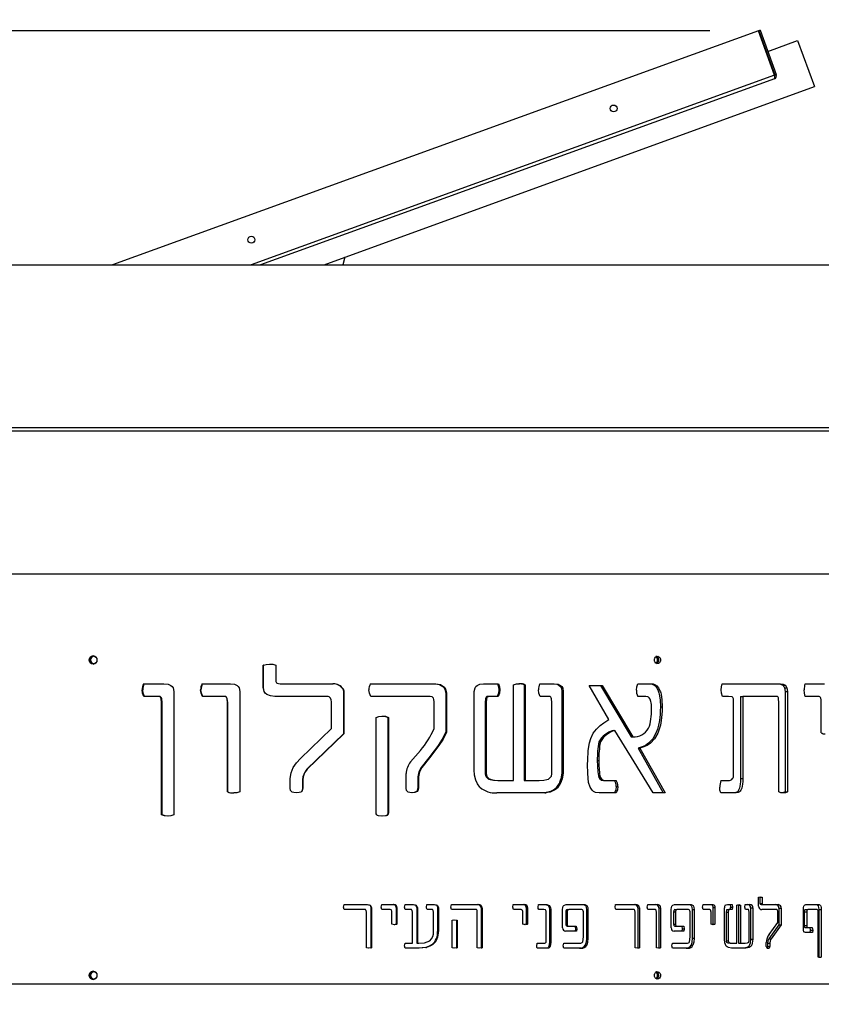
# Model space of a CAD drawing. Units: millimetres. Extents: x -1 to 297, y 0 to 200.
# Drawn here: x 161 to 177, y 109 to 129 of the extents above; entities that cross this region are included whole.
import ezdxf

# ---------------------------------------------------------------- set-up
doc = ezdxf.new("R2010")
doc.units = ezdxf.units.MM
doc.layers.add('ADAMA', color=7, linetype='Continuous')
doc.styles.add('SLDTEXTSTYLE1', font='TXT', dxfattribs={"width": 0.7})
doc.dimstyles.new('SLDDIMSTYLE2', dxfattribs={"dimtxt": 2.645833, "dimasz": 2, "dimexe": 0, "dimexo": 0.0625, "dimgap": 0.661458, "dimtad": 1, "dimdec": 1, "dimlfac": 30, "dimrnd": 1e-09, "dimzin": 12, "dimdsep": 46, "dimtxsty": 'SLDTEXTSTYLE1', "dimsah": 1, "dimcen": 0.09, "dimadec": 0, "dimazin": 3, "dimtfac": 1, "dimtdec": 1, "dimtofl": 0, "dimtmove": 0, "dimatfit": 3, "dimfxl": 0, "dimfrac": 2, "dimtolj": 1, "dimtzin": 12, "dimarcsym": 0})

# ---------------------------------------------------------------- blocks, each defined once
blk = doc.blocks.new('_D_4')
at = {"layer": 'ADAMA', "color": 7}
for p, q in [((146.952, 125.225), (146.952, 132.195)), ((185.618, 125.225), (185.618, 132.195)), ((185.618, 131.195), (146.952, 131.195))]:
    blk.add_line(p, q, dxfattribs=at)
for points in [[(146.952, 131.195), (148.952, 130.695), (148.952, 131.695)], [(185.618, 131.195), (183.618, 131.695), (183.618, 130.695)]]:
    blk.add_solid(points, dxfattribs=at)
at = {"layer": 'ADAMA', "color": 7, "insert": (163.722, 134.606), "char_height": 2.6458, "attachment_point": 1, "style": 'SLDTEXTSTYLE1'}
blk.add_mtext('1160', dxfattribs=at)
blk = doc.blocks.new('_D_5')
at = {"layer": 'ADAMA', "color": 7}
for p, q in [((175.103, 129.021), (138.769, 129.021)), ((139.769, 46.891), (139.769, 129.021)), ((158.994, 46.891), (138.769, 46.891))]:
    blk.add_line(p, q, dxfattribs=at)
for points in [[(139.769, 129.021), (139.269, 127.021), (140.269, 127.021)], [(139.769, 46.891), (140.269, 48.891), (139.269, 48.891)]]:
    blk.add_solid(points, dxfattribs=at)
at = {"layer": 'ADAMA', "color": 7, "insert": (136.358, 77.583), "char_height": 2.6458, "attachment_point": 1, "rotation": 90, "style": 'SLDTEXTSTYLE1'}
blk.add_mtext('2460', dxfattribs=at)

msp = doc.modelspace()

# ---------------------------------------------------------------- linework, layer by layer
at = {"color": 7, "linetype": 'Continuous', "lineweight": 25}
for p, q in [((176.1034, 129.0208), (162.869, 124.2247)), ((176.4327, 128.112), (176.1034, 129.0208)), ((176.1392, 129.0338), (176.1078, 129.0224)), ((176.1078, 129.0224), (176.4372, 128.1136)), ((176.1392, 129.0338), (176.4685, 128.1249)), ((176.2965, 128.5995), (176.9059, 128.8213)), ((176.9059, 128.8213), (177.2479, 127.8816)), ((176.2608, 128.5865), (176.2652, 128.5881)), ((176.4327, 128.112), (165.7062, 124.2247)), ((176.4286, 128.0395), (165.9019, 124.2247)), ((176.4372, 128.1136), (176.4685, 128.1249)), ((167.2007, 124.2247), (177.2479, 127.8816)), ((167.6264, 124.3796), (167.5871, 124.2247)), ((157.4674, 124.2247), (185.6182, 124.2247)), ((157.4674, 120.8913), (185.6182, 120.8913)), ((157.4674, 120.8247), (185.6182, 120.8247)), ((150.9515, 117.8913), (181.6182, 117.8913)), ((165.9557, 115.562), (165.9557, 116.0161)), ((165.9572, 116.0161), (165.9557, 116.0161)), ((165.9572, 115.562), (165.9572, 116.0161)), ((166.2131, 116.0166), (166.2131, 115.7013)), ((163.4869, 115.5116), (163.4736, 115.5116)), ((163.5001, 115.6354), (163.9211, 115.6354)), ((164.1253, 115.4777), (164.1253, 112.9513)), ((164.6796, 115.5116), (164.672, 115.5116)), ((164.7, 115.6354), (165.2819, 115.6354)), ((165.478, 115.4789), (165.478, 113.4202)), ((165.9727, 115.4794), (165.9557, 115.562)), ((165.9572, 115.562), (165.9557, 115.562)), ((165.9742, 115.4794), (165.9572, 115.562)), ((165.9742, 115.4794), (165.9727, 115.4794)), ((166.2415, 115.648), (166.2662, 115.6394)), ((166.2662, 115.6394), (166.3027, 115.6354)), ((166.3027, 115.6354), (167.3888, 115.6354)), ((166.3027, 115.6354), (166.3027, 115.6354)), ((167.5844, 115.5306), (167.5906, 115.5306)), ((167.5844, 115.5306), (167.5976, 115.4917)), ((167.5906, 115.5306), (167.6038, 115.4917)), ((167.5976, 115.4917), (167.6038, 115.4917)), ((167.5976, 115.4917), (167.6025, 115.4519)), ((167.6038, 115.4917), (167.6087, 115.4519)), ((168.1494, 115.6354), (169.4949, 115.6354)), ((170.2773, 113.8725), (170.2773, 115.4772)), ((170.4704, 115.6354), (170.7783, 115.6354)), ((170.7821, 115.5116), (170.8034, 115.5116)), ((171.0813, 113.6541), (171.0813, 115.6159)), ((171.299, 115.6159), (171.299, 113.6541)), ((171.299, 115.6159), (171.3227, 115.6159)), ((171.3227, 115.6159), (171.3227, 113.6541)), ((171.6211, 115.6354), (171.9183, 115.6354)), ((172.0764, 115.4772), (172.0764, 113.8725)), ((172.0764, 115.4772), (172.1038, 115.4772)), ((172.1038, 115.4772), (172.1038, 113.8725)), ((172.6351, 115.5987), (172.8967, 115.5987)), ((173.0336, 114.9062), (172.6351, 115.5987)), ((172.8656, 115.5987), (173.4946, 114.5484)), ((172.8967, 115.5987), (173.5287, 114.5484)), ((173.6341, 115.6354), (173.9136, 115.6354)), ((173.9092, 115.6317), (173.9404, 115.6223)), ((173.9092, 115.6317), (173.9452, 115.6317)), ((173.9136, 115.6354), (173.9452, 115.6317)), ((173.9404, 115.6223), (173.9766, 115.6223)), ((173.9452, 115.6317), (173.9766, 115.6223)), ((175.3606, 115.6354), (176.5547, 115.6354)), ((176.6043, 115.6049), (176.6531, 115.6049)), ((176.6374, 115.5507), (176.6483, 115.4789)), ((176.6374, 115.5507), (176.6863, 115.5507)), ((176.6483, 115.4789), (176.6483, 113.4202)), ((176.6483, 115.4789), (176.6973, 115.4789)), ((176.6863, 115.5507), (176.6973, 115.4789)), ((176.6973, 115.4789), (176.6973, 113.4202)), ((177.0566, 115.6354), (177.4563, 115.6354)), ((163.818, 115.3786), (163.5086, 115.3786)), ((163.8296, 115.3786), (163.818, 115.3786)), ((165.1719, 115.3786), (164.708, 115.3786)), ((165.1771, 115.3786), (165.1719, 115.3786)), ((166.0284, 115.4157), (166.0272, 115.4157)), ((167.2685, 115.3786), (166.1913, 115.3786)), ((167.3486, 115.3049), (167.3363, 115.3428)), ((167.3522, 115.2651), (167.3486, 115.3049)), ((167.3522, 114.7181), (167.3522, 115.2651)), ((167.6025, 115.4519), (167.6087, 115.4519)), ((167.6025, 115.4519), (167.6025, 114.6081)), ((167.6087, 115.4519), (167.6087, 114.6081)), ((169.3756, 115.3786), (168.1579, 115.3786)), ((169.4591, 114.7181), (169.4591, 115.2662)), ((169.6933, 115.4519), (169.6933, 114.6448)), ((169.6933, 115.4519), (169.7094, 115.4519)), ((169.7094, 115.4519), (169.7094, 114.6448)), ((170.5517, 115.3786), (170.5718, 115.3786)), ((170.7702, 115.3786), (170.5718, 115.3786)), ((171.82, 115.3786), (171.6306, 115.3786)), ((173.7975, 115.3786), (173.6341, 115.3786)), ((175.4861, 115.3786), (175.3641, 115.3786)), ((175.5659, 115.3688), (175.4861, 115.3786)), ((175.5901, 115.2943), (175.5895, 115.3101)), ((175.5901, 113.7458), (175.5901, 115.2943)), ((175.738, 115.3786), (175.738, 113.6908)), ((175.738, 115.3786), (175.7827, 115.3786)), ((175.7827, 115.3786), (175.7827, 113.6908)), ((176.484, 115.3786), (175.7827, 115.3786)), ((177.3348, 115.3786), (177.063, 115.3786)), ((163.8712, 112.9513), (163.8712, 115.2513)), ((163.8826, 115.2513), (163.8712, 115.2513)), ((163.8826, 112.9513), (163.8826, 115.2513)), ((165.2211, 113.4202), (165.2211, 115.2519)), ((165.2261, 115.2519), (165.2211, 115.2519)), ((165.2261, 113.4202), (165.2261, 115.2519)), ((170.5037, 115.2496), (170.5037, 113.7871)), ((170.5037, 115.2496), (170.5236, 115.2496)), ((170.5236, 115.2496), (170.5236, 113.7871)), ((171.8681, 113.7871), (171.8681, 115.2496)), ((174.0923, 115.1601), (174.1292, 115.1601)), ((176.521, 113.4202), (176.521, 115.2519)), ((177.3903, 114.6321), (177.3903, 115.2547)), ((168.2661, 112.9874), (168.2661, 114.948)), ((168.5101, 114.948), (168.5101, 112.9874)), ((168.5101, 114.948), (168.5207, 114.948)), ((168.5207, 114.948), (168.5207, 112.9874)), ((166.717, 114.1047), (167.3522, 114.7181)), ((173.1282, 114.6797), (173.1605, 114.6797)), ((167.6025, 114.6081), (166.8516, 113.8834)), ((167.6087, 114.6081), (166.8542, 113.8834)), ((167.6025, 114.6081), (167.6087, 114.6081)), ((169.6933, 114.6448), (169.7094, 114.6448)), ((173.4946, 114.5484), (173.5287, 114.5484)), ((168.9745, 114.0325), (169.1745, 114.2675)), ((172.8332, 114.4453), (172.8642, 114.4453)), ((173.6381, 114.3145), (174.1532, 113.3973)), ((173.6381, 114.3145), (173.6729, 114.3145)), ((173.6729, 114.3145), (174.1904, 113.3973)), ((169.3493, 114.115), (169.1928, 113.9167)), ((169.3638, 114.115), (169.2065, 113.9167)), ((169.3493, 114.115), (169.3638, 114.115)), ((172.8008, 114.0663), (172.8316, 114.0663)), ((166.8516, 113.8834), (166.8542, 113.8834)), ((169.1928, 113.9167), (169.2065, 113.9167)), ((172.0764, 113.8725), (172.0737, 113.8083)), ((172.0764, 113.8725), (172.1038, 113.8725)), ((172.1038, 113.8725), (172.1011, 113.8083)), ((166.5073, 113.497), (166.5073, 113.6943)), ((166.7686, 113.7288), (166.7624, 113.6696)), ((166.7624, 113.6696), (166.7647, 113.6696)), ((166.7624, 113.6696), (166.7624, 113.497)), ((166.7709, 113.7288), (166.7647, 113.6696)), ((166.7647, 113.6696), (166.7647, 113.497)), ((166.7686, 113.7288), (166.7709, 113.7288)), ((168.883, 113.497), (168.883, 113.7952)), ((169.1222, 113.7304), (169.1222, 113.4982)), ((169.1222, 113.7304), (169.1356, 113.7304)), ((169.1356, 113.7304), (169.1356, 113.4982)), ((170.5037, 113.7871), (170.5236, 113.7871)), ((170.7637, 113.6541), (170.7849, 113.6541)), ((170.7849, 113.6541), (171.0813, 113.6541)), ((171.299, 113.6541), (171.3227, 113.6541)), ((171.3227, 113.6541), (171.6125, 113.6541)), ((171.6125, 113.6541), (171.7024, 113.66)), ((171.7024, 113.66), (171.7686, 113.673)), ((171.86, 113.7442), (171.8681, 113.7871)), ((172.0737, 113.8083), (172.0542, 113.6816)), ((172.0542, 113.6816), (172.0815, 113.6816)), ((172.0737, 113.8083), (172.1011, 113.8083)), ((172.1011, 113.8083), (172.0815, 113.6816)), ((172.8216, 113.7516), (172.8525, 113.7516)), ((172.9247, 113.6541), (172.9561, 113.6541)), ((172.9561, 113.6541), (173.1841, 113.6541)), ((175.331, 113.6541), (175.4879, 113.6541)), ((175.738, 113.6908), (175.7827, 113.6908)), ((166.7624, 113.497), (166.7647, 113.497)), ((169.1222, 113.4982), (169.1356, 113.4982)), ((173.1871, 113.5303), (173.2197, 113.5303)), ((165.2261, 113.4202), (165.2211, 113.4202)), ((171.6647, 113.3973), (170.7413, 113.3973)), ((171.7281, 113.4037), (171.6394, 113.3973)), ((171.7538, 113.4037), (171.6647, 113.3973)), ((171.815, 113.4228), (171.7281, 113.4037)), ((171.7281, 113.4037), (171.7538, 113.4037)), ((171.8411, 113.4228), (171.7538, 113.4037)), ((171.815, 113.4228), (171.8411, 113.4228)), ((173.1846, 113.3973), (172.8387, 113.3973)), ((174.1904, 113.3973), (173.9445, 113.3973)), ((175.6459, 113.3973), (175.3305, 113.3973)), ((176.6483, 113.4202), (176.6973, 113.4202)), ((163.8826, 112.9513), (163.8712, 112.9513)), ((168.5101, 112.9874), (168.5207, 112.9874)), ((176.1045, 111.2602), (176.1419, 111.2694)), ((176.1045, 111.0786), (176.1045, 111.2602)), ((176.1319, 111.2604), (176.1319, 111.1343)), ((176.1319, 111.2604), (176.1785, 111.2604)), ((176.1419, 111.2694), (176.1785, 111.2604)), ((176.1785, 111.2604), (176.1785, 111.1343)), ((167.6, 111.0584), (167.6108, 111.1079)), ((167.614, 111.0052), (167.6, 111.0584)), ((167.6108, 111.1079), (168.0893, 111.1079)), ((168.1612, 111.0453), (168.1612, 110.2219)), ((168.1612, 111.0453), (168.17, 111.0453)), ((168.17, 111.0453), (168.17, 110.2219)), ((168.3739, 111.0584), (168.3844, 111.1079)), ((168.3883, 111.0052), (168.3739, 111.0584)), ((168.3844, 111.1079), (168.6341, 111.1079)), ((168.6821, 111.0483), (168.6821, 110.7064)), ((168.6821, 111.0483), (168.6935, 111.0483)), ((168.6935, 111.0483), (168.6935, 110.7064)), ((168.8528, 111.0584), (168.8634, 111.1079)), ((168.8665, 111.0052), (168.8528, 111.0584)), ((168.8634, 111.1079), (169.0332, 111.1079)), ((169.0994, 111.0442), (169.0994, 110.3154)), ((169.0994, 111.0442), (169.1127, 111.0442)), ((169.1127, 111.0442), (169.1127, 110.3154)), ((169.2998, 111.0584), (169.3104, 111.1079)), ((169.3104, 111.1079), (169.4642, 111.1079)), ((169.5284, 111.0446), (169.5284, 110.5594)), ((169.5284, 111.0446), (169.5437, 111.0446)), ((169.5437, 111.0446), (169.5437, 110.5594)), ((169.8008, 111.0584), (169.8115, 111.1079)), ((169.8146, 111.0052), (169.8008, 111.0584)), ((169.8115, 111.1079), (170.3628, 111.1079)), ((170.4185, 111.0453), (170.4185, 110.2219)), ((170.4185, 111.0453), (170.438, 111.0453)), ((170.438, 111.0453), (170.438, 110.2219)), ((171.0661, 111.0584), (171.0761, 111.1079)), ((171.0798, 111.0052), (171.0661, 111.0584)), ((171.0761, 111.1079), (171.3133, 111.1079)), ((171.3456, 111.0483), (171.3456, 110.7064)), ((171.3456, 111.0483), (171.3695, 111.0483)), ((171.3695, 111.0483), (171.3695, 110.7064)), ((171.5885, 111.0584), (171.5983, 111.1079)), ((171.5983, 111.1079), (171.7645, 111.1079)), ((172.1622, 111.1079), (172.5417, 111.1079)), ((173.1672, 111.0584), (173.1766, 111.1079)), ((173.1766, 111.1079), (173.5933, 111.1079)), ((173.6282, 111.0453), (173.6282, 110.2219)), ((173.6282, 111.0453), (173.6629, 111.0453)), ((173.6629, 111.0453), (173.6629, 110.2219)), ((173.8255, 111.0584), (173.835, 111.1079)), ((173.8377, 111.0052), (173.8255, 111.0584)), ((173.835, 111.1079), (174.0317, 111.1079)), ((174.0607, 111.0453), (174.0607, 110.2219)), ((174.0607, 111.0453), (174.0974, 111.0453)), ((174.0974, 111.0453), (174.0974, 110.2219)), ((174.3829, 111.1079), (174.7239, 111.1079)), ((174.9583, 111.0584), (174.9667, 111.1079)), ((174.9698, 111.0052), (174.9583, 111.0584)), ((174.9667, 111.1079), (175.1651, 111.1079)), ((175.1699, 111.0483), (175.1699, 110.7064)), ((175.1699, 111.0483), (175.2119, 111.0483)), ((175.2119, 111.0483), (175.2119, 110.7064)), ((175.4047, 110.4028), (175.4047, 111.0446)), ((175.4234, 111.0951), (175.441, 111.1041)), ((175.441, 111.1041), (175.4663, 111.1079)), ((175.4663, 111.1079), (175.5645, 111.1079)), ((175.5288, 111.0584), (175.5182, 111.0052)), ((175.5208, 111.1079), (175.5288, 111.0584)), ((175.5288, 111.0584), (175.5725, 111.0584)), ((175.5725, 111.0584), (175.5619, 111.0052)), ((175.5645, 111.1079), (175.5725, 111.0584)), ((175.661, 111.1001), (175.7004, 111.1079)), ((175.661, 110.3154), (175.661, 111.1001)), ((175.6935, 111.1001), (175.6935, 110.3154)), ((175.6935, 111.1001), (175.738, 111.1001)), ((175.7004, 111.1079), (175.738, 111.1001)), ((175.738, 111.1001), (175.738, 110.3154)), ((175.8253, 111.0584), (175.8331, 111.1079)), ((175.8362, 111.0052), (175.8253, 111.0584)), ((175.8331, 111.1079), (175.928, 111.1079)), ((175.9416, 111.0446), (175.9416, 110.4028)), ((175.9416, 111.0446), (175.9872, 111.0446)), ((175.9872, 111.0446), (175.9872, 110.4028)), ((176.1319, 111.1343), (176.1785, 111.1343)), ((176.1574, 111.1079), (176.2041, 111.1079)), ((176.2041, 111.1079), (176.5099, 111.1079)), ((176.5224, 111.0345), (176.5224, 110.697)), ((176.5224, 111.0345), (176.5708, 111.0345)), ((176.5708, 111.0345), (176.5708, 110.697)), ((177.072, 111.1079), (177.3436, 111.1079)), ((168.0472, 111.0052), (167.614, 111.0052)), ((168.0679, 110.2219), (168.0679, 110.9545)), ((168.5568, 111.0052), (168.3883, 111.0052)), ((168.5919, 110.7066), (168.5919, 110.9557)), ((168.991, 111.0052), (168.8665, 111.0052)), ((169.0117, 110.3154), (169.0117, 110.9536)), ((169.4226, 111.0052), (169.3138, 111.0052)), ((169.4434, 110.558), (169.4434, 110.9536)), ((170.3254, 111.0052), (169.8146, 111.0052)), ((170.3394, 110.2219), (170.3394, 110.9545)), ((171.2399, 111.0052), (171.0798, 111.0052)), ((171.2733, 110.7066), (171.2733, 110.9557)), ((171.7023, 111.0052), (171.6, 111.0052)), ((171.7403, 111.0013), (171.7023, 111.0052)), ((171.7518, 110.3521), (171.7518, 110.9715)), ((171.8204, 111.0052), (171.8204, 110.3301)), ((171.8204, 111.0052), (171.8466, 111.0052)), ((171.8466, 111.0052), (171.8466, 110.3301)), ((172.0892, 110.6298), (172.0892, 111.0052)), ((172.1552, 110.9591), (172.1552, 110.7073)), ((172.1552, 110.9591), (172.1829, 110.9591)), ((172.1829, 110.9591), (172.1829, 110.7073)), ((172.1872, 111.0052), (172.2151, 111.0052)), ((172.4835, 111.0052), (172.2151, 111.0052)), ((172.5153, 110.447), (172.5153, 110.9605)), ((172.5779, 111.0052), (172.5779, 110.4193)), ((172.5779, 111.0052), (172.6076, 111.0052)), ((172.6076, 111.0052), (172.6076, 110.4193)), ((173.5568, 111.0052), (173.1794, 111.0052)), ((173.5748, 110.2219), (173.5748, 110.9545)), ((173.9948, 111.0052), (173.8377, 111.0052)), ((174.0113, 110.2219), (174.0113, 110.9545)), ((174.317, 110.6298), (174.317, 111.0052)), ((174.3634, 110.9591), (174.3634, 110.7073)), ((174.3634, 110.9591), (174.4016, 110.9591)), ((174.3922, 111.0052), (174.4306, 111.0052)), ((174.4016, 110.9591), (174.4016, 110.7073)), ((174.6717, 111.0052), (174.4306, 111.0052)), ((174.7002, 110.447), (174.7002, 110.9605)), ((174.7428, 111.0052), (174.7428, 110.4193)), ((174.7428, 111.0052), (174.7828, 111.0052)), ((174.7828, 111.0052), (174.7828, 110.4193)), ((175.1039, 111.0052), (174.9698, 111.0052)), ((175.1318, 110.7066), (175.1318, 110.9557)), ((175.44, 110.9536), (175.44, 110.3686)), ((175.44, 110.9536), (175.4833, 110.9536)), ((175.4553, 111.0052), (175.4987, 111.0052)), ((175.4833, 110.9536), (175.4833, 110.3686)), ((175.5619, 111.0052), (175.4987, 111.0052)), ((175.8966, 111.0052), (175.8362, 111.0052)), ((175.912, 110.3686), (175.912, 110.9536)), ((176.4764, 111.0052), (176.1722, 111.0052)), ((176.4997, 110.741), (176.4997, 110.9598)), ((177.0242, 110.6), (177.0242, 111.0052)), ((177.0402, 110.9596), (177.0402, 110.6775)), ((177.0402, 110.9596), (177.0911, 110.9596)), ((177.0629, 111.0052), (177.1139, 111.0052)), ((177.0911, 110.9596), (177.0911, 110.6775)), ((177.303, 111.0052), (177.1139, 111.0052)), ((177.3252, 110.0343), (177.3252, 110.9612)), ((177.3372, 111.0052), (177.3372, 110.0343)), ((177.3372, 111.0052), (177.3894, 111.0052)), ((177.3894, 111.0052), (177.3894, 110.0343)), ((168.6432, 110.697), (168.5919, 110.7066)), ((168.6821, 110.7064), (168.6321, 110.697)), ((168.6935, 110.7064), (168.6432, 110.697)), ((168.6821, 110.7064), (168.6935, 110.7064)), ((169.8293, 110.7887), (169.8791, 110.7997)), ((169.8293, 110.2221), (169.8293, 110.7887)), ((169.8622, 110.7997), (169.9118, 110.7887)), ((169.8791, 110.7997), (169.9289, 110.7887)), ((169.9118, 110.7887), (169.9118, 110.2221)), ((169.9118, 110.7887), (169.9289, 110.7887)), ((169.9289, 110.7887), (169.9289, 110.2221)), ((171.3219, 110.697), (171.2733, 110.7066)), ((171.3456, 110.7064), (171.31, 110.6993)), ((171.3695, 110.7064), (171.3219, 110.697)), ((171.3456, 110.7064), (171.3695, 110.7064)), ((172.1552, 110.7073), (172.1829, 110.7073)), ((172.1826, 110.6676), (172.2105, 110.6676)), ((172.2105, 110.6676), (172.3702, 110.6676)), ((172.3416, 110.6676), (172.3542, 110.6144)), ((172.3702, 110.6676), (172.3828, 110.6144)), ((174.3634, 110.7073), (174.4016, 110.7073)), ((174.3881, 110.6676), (174.4264, 110.6676)), ((174.4264, 110.6676), (174.5701, 110.6676)), ((174.5311, 110.6676), (174.5424, 110.6144)), ((174.5701, 110.6676), (174.5814, 110.6144)), ((175.1723, 110.697), (175.1318, 110.7066)), ((175.1699, 110.7064), (175.2119, 110.7064)), ((175.2119, 110.7064), (175.1723, 110.697)), ((176.5224, 110.697), (176.313, 110.4071)), ((176.3218, 110.4957), (176.4997, 110.741)), ((176.5708, 110.697), (176.3604, 110.4071)), ((176.5224, 110.697), (176.5708, 110.697)), ((177.0402, 110.6775), (177.0911, 110.6775)), ((177.0598, 110.6383), (177.1108, 110.6383)), ((177.1108, 110.6383), (177.2042, 110.6383)), ((177.1528, 110.6383), (177.1623, 110.5851)), ((177.2042, 110.6383), (177.2137, 110.5851)), ((169.5284, 110.5594), (169.5437, 110.5594)), ((172.3733, 110.5649), (172.1503, 110.5649)), ((172.3542, 110.6144), (172.3447, 110.5649)), ((172.3542, 110.6144), (172.3828, 110.6144)), ((172.3828, 110.6144), (172.3733, 110.5649)), ((172.505, 110.3482), (172.5153, 110.447)), ((172.5779, 110.4193), (172.6076, 110.4193)), ((174.5729, 110.5649), (174.3721, 110.5649)), ((174.5424, 110.6144), (174.5338, 110.5649)), ((174.5424, 110.6144), (174.5814, 110.6144)), ((174.5814, 110.6144), (174.5729, 110.5649)), ((174.691, 110.3482), (174.7002, 110.447)), ((174.7428, 110.4193), (174.7828, 110.4193)), ((177.2069, 110.5356), (177.0681, 110.5356)), ((177.1623, 110.5851), (177.1555, 110.5356)), ((177.1623, 110.5851), (177.2137, 110.5851)), ((177.2137, 110.5851), (177.2069, 110.5356)), ((168.1194, 110.2127), (168.0679, 110.2219)), ((168.1612, 110.2219), (168.1108, 110.2127)), ((168.17, 110.2219), (168.1194, 110.2127)), ((168.1612, 110.2219), (168.17, 110.2219)), ((168.8528, 110.2659), (168.8636, 110.3154)), ((168.8665, 110.2127), (168.8528, 110.2659)), ((168.8636, 110.3154), (169.0117, 110.3154)), ((169.0994, 110.3154), (169.1127, 110.3154)), ((169.1127, 110.3154), (169.1467, 110.3154)), ((169.2842, 110.2291), (169.137, 110.2127)), ((169.2984, 110.2291), (169.1505, 110.2127)), ((169.2842, 110.2291), (169.2984, 110.2291)), ((169.4188, 110.2892), (169.4336, 110.2892)), ((169.8791, 110.2127), (169.8293, 110.2221)), ((169.9118, 110.2221), (169.8622, 110.2127)), ((169.9289, 110.2221), (169.8791, 110.2127)), ((169.9118, 110.2221), (169.9289, 110.2221)), ((170.3892, 110.2127), (170.3394, 110.2219)), ((170.4185, 110.2219), (170.3699, 110.2127)), ((170.438, 110.2219), (170.3892, 110.2127)), ((170.4185, 110.2219), (170.438, 110.2219)), ((171.5612, 110.2592), (171.571, 110.3154)), ((171.571, 110.3154), (171.7032, 110.3154)), ((171.8204, 110.3301), (171.8466, 110.3301)), ((172.1026, 110.2659), (172.1124, 110.3154)), ((172.1152, 110.2127), (172.1026, 110.2659)), ((172.1124, 110.3154), (172.44, 110.3154)), ((172.5535, 110.2748), (172.5831, 110.2748)), ((173.6193, 110.2127), (173.5748, 110.2219)), ((173.6629, 110.2219), (173.6193, 110.2127)), ((173.6282, 110.2219), (173.6629, 110.2219)), ((174.0544, 110.2127), (174.0113, 110.2219)), ((174.0974, 110.2219), (174.0544, 110.2127)), ((174.0607, 110.2219), (174.0974, 110.2219)), ((174.3291, 110.2659), (174.338, 110.3154)), ((174.3404, 110.2127), (174.3291, 110.2659)), ((174.338, 110.3154), (174.6328, 110.3154)), ((174.721, 110.2748), (174.7609, 110.2748)), ((175.44, 110.3686), (175.4833, 110.3686)), ((175.5229, 110.3154), (175.5666, 110.3154)), ((175.5666, 110.3154), (175.661, 110.3154)), ((175.6935, 110.3154), (175.738, 110.3154)), ((175.738, 110.3154), (175.8304, 110.3154)), ((175.9416, 110.4028), (175.9872, 110.4028)), ((176.2624, 110.2526), (176.2624, 110.3315)), ((176.2879, 110.3216), (176.2879, 110.2526)), ((176.2879, 110.3216), (176.3352, 110.3216)), ((176.2879, 110.2526), (176.3352, 110.2526)), ((176.313, 110.4071), (176.3604, 110.4071)), ((176.3352, 110.3216), (176.3352, 110.2526)), ((169.1505, 110.2127), (168.8665, 110.2127)), ((171.7793, 110.2127), (171.571, 110.2127)), ((172.4674, 110.2127), (172.1152, 110.2127)), ((174.6573, 110.2127), (174.3404, 110.2127)), ((175.847, 110.2127), (175.5527, 110.2127)), ((177.3577, 110.0219), (177.3252, 110.0343)), ((177.3372, 110.0343), (177.3276, 110.0305)), ((177.3372, 110.0343), (177.3894, 110.0343)), ((177.3894, 110.0343), (177.3577, 110.0219)), ((180.6182, 109.4747), (159.8625, 109.4747))]:
    msp.add_line(p, q, dxfattribs=at)
at = {"color": 7, "linetype": 'Continuous', "lineweight": 25, "flags": 128}
for points in [[(162.5485, 116.1247), (162.5426, 116.0927), (162.5249, 116.0657), (162.4989, 116.0474), (162.468, 116.0413), (162.4371, 116.0474), (162.4112, 116.0657), (162.3935, 116.0927), (162.3876, 116.1246), (162.3935, 116.1567), (162.4111, 116.1836), (162.4372, 116.2019), (162.468, 116.208), (162.4989, 116.2019), (162.5249, 116.1836), (162.5426, 116.1567), (162.5485, 116.1247)], [(162.4171, 116.1247), (162.4224, 116.0959), (162.4382, 116.0717), (162.4615, 116.0552), (162.4892, 116.0497), (162.4892, 116.0497)], [(174.038, 116.1994), (174.0614, 116.1914), (174.0807, 116.1726), (174.0877, 116.1605), (174.0925, 116.1473), (174.0949, 116.1177), (174.0927, 116.1031), (174.0882, 116.0898), (174.0724, 116.0668), (174.0511, 116.0528), (174.0263, 116.0499), (174.0029, 116.0579), (173.9835, 116.0767), (173.9764, 116.0888), (173.9716, 116.1021), (173.9691, 116.1316), (173.9714, 116.1462), (173.9759, 116.1595), (173.9918, 116.1825), (174.0021, 116.1909), (174.0132, 116.1965), (174.038, 116.1994)], [(174.0108, 116.0552), (174.0309, 116.0716), (174.0447, 116.0959), (174.0493, 116.1246), (174.0447, 116.1535), (174.031, 116.1777), (174.0106, 116.1942), (174.0092, 116.1945)], [(165.9557, 116.0161), (166.0134, 116.0324), (166.0855, 116.039)], [(165.9572, 116.0161), (166.0147, 116.0324), (166.0865, 116.039)], [(166.0855, 116.039), (166.1507, 116.0351), (166.2131, 116.0166)], [(163.5086, 115.3786), (163.4822, 115.4427), (163.4736, 115.5116)], [(163.5216, 115.3786), (163.4954, 115.4427), (163.4869, 115.5116)], [(163.9211, 115.6354), (164.0046, 115.6254), (164.0623, 115.6039), (164.0913, 115.5803), (164.1112, 115.55), (164.1253, 115.4777)], [(164.708, 115.3786), (164.6806, 115.4425), (164.672, 115.5116)], [(164.7154, 115.3786), (164.6882, 115.4425), (164.6796, 115.5116)], [(165.2819, 115.6354), (165.3637, 115.6254), (165.4196, 115.6034), (165.4432, 115.5826), (165.4608, 115.5549), (165.478, 115.4789)], [(166.0272, 115.4157), (165.9952, 115.4434), (165.9727, 115.4794)], [(166.0284, 115.4157), (165.9965, 115.4434), (165.9742, 115.4794)], [(168.1579, 115.3786), (168.1296, 115.4424), (168.1203, 115.5116)], [(169.4798, 115.6354), (169.569, 115.6194), (169.6342, 115.5835), (169.6579, 115.5581), (169.6756, 115.5277), (169.6933, 115.4519)], [(169.4949, 115.6354), (169.5845, 115.6194), (169.6501, 115.5835), (169.6739, 115.5581), (169.6917, 115.5277), (169.7094, 115.4519)], [(170.2773, 115.4772), (170.2943, 115.5537), (170.3119, 115.5818), (170.3357, 115.6032), (170.3907, 115.6255), (170.4704, 115.6354)], [(170.7821, 115.5116), (170.775, 115.4425), (170.7491, 115.3786)], [(170.7572, 115.6354), (170.7769, 115.5752), (170.7821, 115.5116)], [(170.8034, 115.5116), (170.7962, 115.4425), (170.7702, 115.3786)], [(170.7783, 115.6354), (170.7981, 115.5752), (170.8034, 115.5116)], [(171.0813, 115.6159), (171.1421, 115.6325), (171.2049, 115.6354)], [(171.6306, 115.3786), (171.6047, 115.4424), (171.5966, 115.5116)], [(171.8918, 115.6354), (171.9683, 115.6253), (172.0207, 115.6034), (172.0462, 115.5796), (172.064, 115.5488), (172.0764, 115.4772)], [(171.9183, 115.6354), (171.9952, 115.6253), (172.0478, 115.6034), (172.0734, 115.5796), (172.0913, 115.5488), (172.1038, 115.4772)], [(173.6011, 115.5081), (173.6089, 115.5748), (173.6341, 115.6354)], [(173.9404, 115.6223), (173.984, 115.5938), (174.0199, 115.5509), (174.0482, 115.4936), (174.0559, 115.4713), (174.0628, 115.4474), (174.0689, 115.422), (174.0852, 115.3081), (174.0923, 115.1601)], [(173.9766, 115.6223), (174.0204, 115.5938), (174.0564, 115.5509), (174.0849, 115.4936), (174.0927, 115.4713), (174.0996, 115.4474), (174.1057, 115.422), (174.1221, 115.3081), (174.1292, 115.1601)], [(175.338, 115.5116), (175.3435, 115.5754), (175.3606, 115.6354)], [(175.3641, 115.3786), (175.3432, 115.4424), (175.338, 115.5116)], [(176.5064, 115.6354), (176.5571, 115.6287), (176.6043, 115.6049)], [(176.5547, 115.6354), (176.6056, 115.6287), (176.6531, 115.6049)], [(176.6043, 115.6049), (176.6226, 115.5815), (176.6374, 115.5507)], [(176.6531, 115.6049), (176.6715, 115.5815), (176.6863, 115.5507)], [(177.063, 115.3786), (177.0452, 115.4426), (177.0394, 115.5116)], [(163.8712, 115.2513), (163.8637, 115.3261), (163.8563, 115.3478), (163.8462, 115.3638), (163.8335, 115.374), (163.818, 115.3786)], [(163.8826, 115.2513), (163.8751, 115.3261), (163.8677, 115.3478), (163.8577, 115.3638), (163.845, 115.374), (163.8296, 115.3786)], [(165.2211, 115.2519), (165.2134, 115.3301), (165.2065, 115.3499), (165.1972, 115.3645), (165.1857, 115.3741), (165.1719, 115.3786)], [(165.2261, 115.2519), (165.2184, 115.3301), (165.2115, 115.3499), (165.2024, 115.3645), (165.1909, 115.3741), (165.1771, 115.3786)], [(166.1913, 115.3786), (166.1063, 115.3869), (166.0272, 115.4157)], [(166.1917, 115.3786), (166.1071, 115.3869), (166.0284, 115.4157)], [(169.4591, 115.2662), (169.4538, 115.3116), (169.4425, 115.3439), (169.4319, 115.3576), (169.4172, 115.3679), (169.3756, 115.3786)], [(170.5517, 115.3786), (170.5368, 115.3726), (170.5248, 115.3616), (170.5157, 115.3455), (170.5095, 115.3244), (170.5037, 115.2496)], [(170.5718, 115.3786), (170.5569, 115.3726), (170.5448, 115.3616), (170.5357, 115.3455), (170.5295, 115.3244), (170.5236, 115.2496)], [(171.8681, 115.2496), (171.8619, 115.3248), (171.8558, 115.3455), (171.8467, 115.3614), (171.8348, 115.3724), (171.82, 115.3786)], [(173.9136, 115.1103), (173.9113, 115.163), (173.9077, 115.2082), (173.9028, 115.246), (173.8964, 115.2762), (173.8816, 115.3181), (173.8622, 115.3488), (173.85, 115.3601), (173.8351, 115.3689), (173.7975, 115.3786)], [(176.521, 115.2519), (176.5157, 115.3262), (176.5106, 115.3476), (176.5036, 115.3635), (176.4947, 115.3738), (176.484, 115.3786)], [(177.3903, 115.2547), (177.3871, 115.3042), (177.3798, 115.3388), (177.3722, 115.3551), (177.3622, 115.3672), (177.3497, 115.375), (177.3348, 115.3786)], [(174.0923, 115.1601), (174.0899, 115.0788), (174.086, 115.006), (174.0806, 114.9416), (174.0736, 114.8857), (174.0559, 114.791), (174.032, 114.7041), (174.0018, 114.625), (173.9361, 114.5098), (173.8518, 114.419), (173.7855, 114.3721), (173.7201, 114.3407), (173.6381, 114.3145)], [(174.1292, 115.1601), (174.1268, 115.0788), (174.1229, 115.006), (174.1174, 114.9416), (174.1105, 114.8857), (174.0927, 114.791), (174.0686, 114.7041), (174.0383, 114.625), (173.9723, 114.5098), (173.8876, 114.419), (173.8209, 114.3721), (173.7552, 114.3407), (173.6729, 114.3145)], [(168.2661, 114.948), (168.322, 114.9666), (168.3935, 114.975)], [(168.3835, 114.975), (168.4487, 114.9698), (168.5101, 114.948)], [(168.3935, 114.975), (168.4589, 114.9698), (168.5207, 114.948)], [(172.7141, 114.6213), (172.7819, 114.7083), (172.8615, 114.7814), (172.9334, 114.8363), (173.0336, 114.9062)], [(173.9445, 113.3973), (173.5563, 114.0385), (173.1605, 114.6797)], [(169.6933, 114.6448), (169.6237, 114.5021), (169.5384, 114.3686), (169.4592, 114.2587), (169.3493, 114.115)], [(169.7094, 114.6448), (169.6394, 114.5021), (169.5538, 114.3686), (169.4742, 114.2587), (169.3638, 114.115)], [(172.6022, 113.9849), (172.6038, 114.0624), (172.6065, 114.1338), (172.6105, 114.1992), (172.6156, 114.2586), (172.622, 114.312), (172.6419, 114.4243), (172.6681, 114.516), (172.7141, 114.6213)], [(166.5694, 113.9204), (166.6346, 114.0129), (166.717, 114.1047)], [(166.5073, 113.6943), (166.5247, 113.8111), (166.5694, 113.9204)], [(166.8516, 113.8834), (166.7978, 113.8125), (166.7686, 113.7288)], [(166.8542, 113.8834), (166.8003, 113.8125), (166.7709, 113.7288)], [(169.1928, 113.9167), (169.1441, 113.8287), (169.1222, 113.7304)], [(169.2065, 113.9167), (169.1577, 113.8287), (169.1356, 113.7304)], [(170.3088, 113.6607), (170.2869, 113.7612), (170.2773, 113.8725)], [(172.6202, 113.6088), (172.605, 113.7965), (172.6022, 113.9849)], [(170.3959, 113.514), (170.3439, 113.5818), (170.3088, 113.6607)], [(170.5037, 113.7871), (170.5135, 113.7439), (170.5227, 113.7263), (170.5348, 113.7115), (170.5645, 113.6898), (170.5769, 113.6836), (170.5905, 113.6781), (170.6053, 113.6731), (170.6707, 113.6605), (170.7637, 113.6541)], [(170.5236, 113.7871), (170.5335, 113.7439), (170.5428, 113.7263), (170.5548, 113.7115), (170.5847, 113.6898), (170.5972, 113.6836), (170.6109, 113.6781), (170.6258, 113.6731), (170.6914, 113.6605), (170.7849, 113.6541)], [(175.738, 113.6908), (175.7354, 113.6301), (175.7307, 113.578), (175.724, 113.5343), (175.7151, 113.4992), (175.696, 113.4551), (175.6843, 113.4376), (175.6711, 113.4233), (175.6422, 113.4062), (175.6019, 113.3973)], [(175.7827, 113.6908), (175.7801, 113.6301), (175.7754, 113.578), (175.7686, 113.5343), (175.7597, 113.4992), (175.7405, 113.4551), (175.7287, 113.4376), (175.7154, 113.4233), (175.6865, 113.4062), (175.6459, 113.3973)], [(166.6371, 113.3973), (166.5826, 113.4039), (166.5472, 113.4172), (166.5285, 113.4329), (166.5163, 113.4515), (166.5073, 113.497)], [(166.7624, 113.497), (166.7503, 113.4482), (166.7389, 113.4305), (166.7239, 113.4174), (166.6889, 113.404), (166.6355, 113.3973)], [(166.7647, 113.497), (166.7525, 113.4482), (166.7411, 113.4305), (166.726, 113.4174), (166.6909, 113.404), (166.6371, 113.3973)], [(169.0106, 113.3973), (168.957, 113.4039), (168.9222, 113.4172), (168.9038, 113.4329), (168.8919, 113.4515), (168.883, 113.497)], [(169.1222, 113.4982), (169.1106, 113.4485), (169.0995, 113.4308), (169.0849, 113.4179), (169.05, 113.4043), (168.9977, 113.3973)], [(169.1356, 113.4982), (169.1239, 113.4485), (169.1128, 113.4308), (169.0982, 113.4179), (169.063, 113.4043), (169.0106, 113.3973)], [(172.8387, 113.3973), (172.7614, 113.4103), (172.7253, 113.4286), (172.694, 113.4548), (172.6531, 113.5169), (172.6202, 113.6088)], [(173.1871, 113.5303), (173.1794, 113.4603), (173.1522, 113.3973)], [(173.2197, 113.5303), (173.212, 113.4603), (173.1846, 113.3973)], [(175.3305, 113.3973), (175.3126, 113.4532), (175.3097, 113.5137)], [(165.478, 113.4202), (165.4151, 113.4016), (165.3495, 113.3973)], [(176.6088, 113.3973), (176.564, 113.4014), (176.521, 113.4202)], [(176.6483, 113.4202), (176.6053, 113.4014), (176.5846, 113.3995)], [(176.6973, 113.4202), (176.6541, 113.4014), (176.6088, 113.3973)], [(163.997, 112.9203), (163.9312, 112.9293), (163.8712, 112.9513)], [(164.0078, 112.9203), (163.9423, 112.9293), (163.8826, 112.9513)], [(164.1253, 112.9513), (164.0641, 112.9292), (163.997, 112.9203)], [(168.3935, 112.9203), (168.3146, 112.93), (168.2958, 112.9386), (168.2814, 112.951), (168.2715, 112.9673), (168.2661, 112.9874)], [(168.5101, 112.9874), (168.505, 112.9675), (168.4953, 112.9512), (168.481, 112.9387), (168.4621, 112.9299), (168.3835, 112.9203)], [(168.5207, 112.9874), (168.5155, 112.9675), (168.5058, 112.9512), (168.4914, 112.9387), (168.4724, 112.9299), (168.3935, 112.9203)], [(168.0809, 111.1079), (168.1143, 111.1037), (168.1365, 111.0955), (168.1458, 111.0876), (168.1531, 111.0766), (168.1612, 111.0453)], [(168.0893, 111.1079), (168.1229, 111.1037), (168.1452, 111.0955), (168.1546, 111.0876), (168.1619, 111.0766), (168.17, 111.0453)], [(169.0202, 111.1079), (169.0532, 111.1036), (169.0754, 111.095), (169.0846, 111.0868), (169.0917, 111.0757), (169.0994, 111.0442)], [(169.0332, 111.1079), (169.0663, 111.1036), (169.0886, 111.095), (169.0978, 111.0868), (169.1049, 111.0757), (169.1127, 111.0442)], [(169.3138, 111.0052), (169.3037, 111.0327), (169.2998, 111.0584)], [(169.4493, 111.1079), (169.4819, 111.1037), (169.5042, 111.0952), (169.5134, 111.0871), (169.5205, 111.0761), (169.5284, 111.0446)], [(169.4642, 111.1079), (169.4971, 111.1037), (169.5194, 111.0952), (169.5287, 111.0871), (169.5358, 111.0761), (169.5437, 111.0446)], [(171.6, 111.0052), (171.5917, 111.0312), (171.5885, 111.0584)], [(171.7387, 111.1079), (171.7778, 111.099), (171.7918, 111.0904), (171.8023, 111.0791), (171.8146, 111.0493), (171.8204, 111.0052)], [(171.7645, 111.1079), (171.8037, 111.099), (171.8179, 111.0904), (171.8284, 111.0791), (171.8407, 111.0493), (171.8466, 111.0052)], [(172.0892, 111.0052), (172.0941, 111.0478), (172.1039, 111.0768), (172.1133, 111.0891), (172.1262, 111.0984), (172.1622, 111.1079)], [(172.5123, 111.1079), (172.5303, 111.1044), (172.5452, 111.0977), (172.557, 111.0879), (172.5656, 111.0749), (172.5738, 111.0468), (172.5779, 111.0052)], [(172.5417, 111.1079), (172.5598, 111.1044), (172.5748, 111.0977), (172.5866, 111.0879), (172.5953, 111.0749), (172.6036, 111.0468), (172.6076, 111.0052)], [(173.1794, 111.0052), (173.1705, 111.0323), (173.1672, 111.0584)], [(174.317, 111.0052), (174.3214, 111.0478), (174.3303, 111.0768), (174.3388, 111.0891), (174.3504, 111.0983), (174.3829, 111.1079)], [(174.6842, 111.1079), (174.7003, 111.1044), (174.7136, 111.0977), (174.7241, 111.0879), (174.7319, 111.0749), (174.7392, 111.0468), (174.7428, 111.0052)], [(174.7239, 111.1079), (174.7401, 111.1044), (174.7535, 111.0977), (174.764, 111.0879), (174.7718, 111.0749), (174.7792, 111.0468), (174.7828, 111.0052)], [(175.1233, 111.1079), (175.1446, 111.103), (175.1523, 111.0987), (175.1582, 111.0931), (175.1627, 111.0855), (175.1662, 111.0755), (175.1699, 111.0483)], [(175.1651, 111.1079), (175.1864, 111.103), (175.1942, 111.0987), (175.2001, 111.0931), (175.2047, 111.0855), (175.2082, 111.0755), (175.2119, 111.0483)], [(177.0242, 111.0052), (177.0271, 111.0468), (177.0332, 111.0749), (177.0395, 111.0879), (177.0481, 111.0977), (177.0589, 111.1044), (177.072, 111.1079)], [(177.2916, 111.1079), (177.3041, 111.1044), (177.3145, 111.0977), (177.3227, 111.0879), (177.3287, 111.0749), (177.3344, 111.0468), (177.3372, 111.0052)], [(177.3436, 111.1079), (177.3562, 111.1044), (177.3666, 111.0977), (177.3749, 111.0879), (177.3809, 111.0749), (177.3866, 111.0468), (177.3894, 111.0052)], [(168.0679, 110.9545), (168.0617, 110.9911), (168.0589, 110.9968), (168.0555, 111.001), (168.0516, 111.0038), (168.0472, 111.0052)], [(168.5919, 110.9557), (168.5895, 110.9761), (168.5853, 110.9892), (168.5809, 110.9951), (168.5746, 110.9998), (168.5568, 111.0052)], [(169.0117, 110.9536), (169.0057, 110.9905), (169.0028, 110.9962), (168.9994, 111.0006), (168.9955, 111.0036), (168.991, 111.0052)], [(169.4434, 110.9536), (169.4369, 110.99), (169.4307, 111.0002), (169.4269, 111.0034), (169.4226, 111.0052)], [(170.3394, 110.9545), (170.3354, 110.9893), (170.3311, 110.9996), (170.3284, 111.003), (170.3254, 111.0052)], [(171.2733, 110.9557), (171.2711, 110.9754), (171.2667, 110.989), (171.2623, 110.9952), (171.2563, 111), (171.2489, 111.0033), (171.2399, 111.0052)], [(172.1872, 111.0052), (172.171, 111), (172.1654, 110.996), (172.1615, 110.991), (172.1574, 110.9785), (172.1552, 110.9591)], [(172.2151, 111.0052), (172.1988, 111), (172.1932, 110.996), (172.1893, 110.991), (172.1852, 110.9785), (172.1829, 110.9591)], [(172.5153, 110.9605), (172.5122, 110.9789), (172.5058, 110.9925), (172.5015, 110.9974), (172.4963, 111.0012), (172.4835, 111.0052)], [(173.5748, 110.9545), (173.5692, 110.9909), (173.5639, 111.0008), (173.5606, 111.0037), (173.5568, 111.0052)], [(174.0113, 110.9545), (174.0065, 110.9912), (174.0043, 110.9968), (174.0015, 111.001), (173.9984, 111.0038), (173.9948, 111.0052)], [(174.3922, 111.0052), (174.3782, 111.0006), (174.3732, 110.9963), (174.3695, 110.9907), (174.3655, 110.9776), (174.3634, 110.9591)], [(174.4306, 111.0052), (174.4165, 111.0006), (174.4115, 110.9963), (174.4078, 110.9907), (174.4037, 110.9776), (174.4016, 110.9591)], [(174.7002, 110.9605), (174.6974, 110.9788), (174.6917, 110.9924), (174.6878, 110.9974), (174.6832, 111.0012), (174.6717, 111.0052)], [(175.1318, 110.9557), (175.1299, 110.9761), (175.1266, 110.9892), (175.123, 110.9951), (175.1181, 110.9998), (175.1039, 111.0052)], [(175.4553, 111.0052), (175.4521, 111.0032), (175.4492, 110.9999), (175.4446, 110.9895), (175.44, 110.9536)], [(175.4987, 111.0052), (175.4954, 111.0032), (175.4925, 110.9999), (175.4879, 110.9895), (175.4833, 110.9536)], [(175.912, 110.9536), (175.9076, 110.9897), (175.903, 111), (175.9, 111.0032), (175.8966, 111.0052)], [(176.4997, 110.9598), (176.498, 110.9777), (176.4948, 110.9904), (176.4918, 110.9959), (176.4878, 111.0002), (176.4764, 111.0052)], [(177.0629, 111.0052), (177.0524, 111.0001), (177.0484, 110.9957), (177.0454, 110.9901), (177.042, 110.9769), (177.0402, 110.9596)], [(177.1139, 111.0052), (177.1033, 111.0001), (177.0993, 110.9957), (177.0963, 110.9901), (177.0928, 110.9769), (177.0911, 110.9596)], [(177.3252, 110.9612), (177.3236, 110.9799), (177.3206, 110.9919), (177.3177, 110.9968), (177.3138, 111.0006), (177.303, 111.0052)], [(172.1552, 110.7073), (172.158, 110.6913), (172.1635, 110.6793), (172.1673, 110.6748), (172.1717, 110.6714), (172.1826, 110.6676)], [(172.1829, 110.7073), (172.1858, 110.6913), (172.1913, 110.6793), (172.1951, 110.6748), (172.1995, 110.6714), (172.2105, 110.6676)], [(174.3634, 110.7073), (174.3659, 110.6913), (174.3709, 110.6793), (174.3743, 110.6749), (174.3783, 110.6715), (174.3881, 110.6676)], [(174.4016, 110.7073), (174.4041, 110.6913), (174.4091, 110.6793), (174.4125, 110.6749), (174.4165, 110.6715), (174.4264, 110.6676)], [(177.0402, 110.6775), (177.0417, 110.661), (177.0442, 110.6503), (177.0465, 110.646), (177.0499, 110.6426), (177.0598, 110.6383)], [(177.0911, 110.6775), (177.0926, 110.661), (177.095, 110.6503), (177.0974, 110.646), (177.1008, 110.6426), (177.1108, 110.6383)], [(172.5779, 110.4193), (172.5705, 110.3364), (172.5535, 110.2748)], [(172.6076, 110.4193), (172.6002, 110.3364), (172.5831, 110.2748)], [(174.7428, 110.4193), (174.7362, 110.3361), (174.721, 110.2748)], [(174.7828, 110.4193), (174.7762, 110.3361), (174.7609, 110.2748)], [(177.0681, 110.5356), (177.0487, 110.5408), (177.0414, 110.5453), (177.0357, 110.5512), (177.0313, 110.559), (177.028, 110.5698), (177.0242, 110.6)], [(169.1467, 110.3154), (169.2609, 110.3247), (169.3672, 110.3663)], [(169.4188, 110.2892), (169.357, 110.254), (169.2842, 110.2291)], [(169.4336, 110.2892), (169.3715, 110.254), (169.2984, 110.2291)], [(171.571, 110.2127), (171.5638, 110.2355), (171.5612, 110.2592)], [(171.7032, 110.3154), (171.7232, 110.3179), (171.7358, 110.3221), (171.7419, 110.3268), (171.7465, 110.3334), (171.7498, 110.3418), (171.7518, 110.3521)], [(171.8204, 110.3301), (171.8092, 110.2537), (171.8004, 110.2374), (171.7882, 110.2252), (171.7725, 110.2169), (171.7535, 110.2127)], [(171.8466, 110.3301), (171.8354, 110.2537), (171.8265, 110.2374), (171.8142, 110.2252), (171.7985, 110.2169), (171.7793, 110.2127)], [(175.5527, 110.2127), (175.4868, 110.227), (175.462, 110.2409), (175.4426, 110.2593), (175.4255, 110.2876), (175.4136, 110.3233), (175.4047, 110.4028)], [(175.44, 110.3686), (175.4436, 110.3527), (175.4503, 110.3397), (175.4599, 110.3298), (175.4726, 110.3229), (175.5229, 110.3154)], [(175.4833, 110.3686), (175.4869, 110.3527), (175.4936, 110.3397), (175.5033, 110.3298), (175.5161, 110.3229), (175.5666, 110.3154)], [(175.9416, 110.4028), (175.9309, 110.3167), (175.9205, 110.2847), (175.9067, 110.26), (175.8888, 110.2416), (175.8654, 110.2276), (175.802, 110.2127)], [(175.8304, 110.3154), (175.8799, 110.3229), (175.8925, 110.3297), (175.902, 110.3396), (175.9085, 110.3526), (175.912, 110.3686)], [(175.9872, 110.4028), (175.9766, 110.3167), (175.9661, 110.2847), (175.9522, 110.26), (175.9342, 110.2416), (175.9107, 110.2276), (175.847, 110.2127)], [(176.313, 110.4071), (176.2941, 110.3682), (176.2879, 110.3216)], [(176.3604, 110.4071), (176.3415, 110.3682), (176.3352, 110.3216)], [(162.5485, 109.658), (162.5426, 109.626), (162.5249, 109.5991), (162.4989, 109.5808), (162.468, 109.5747), (162.4371, 109.5808), (162.4112, 109.599), (162.3935, 109.626), (162.3876, 109.658), (162.3935, 109.69), (162.4111, 109.7169), (162.4372, 109.7352), (162.468, 109.7413), (162.4989, 109.7352), (162.5249, 109.717), (162.5426, 109.69), (162.5485, 109.658)], [(162.4171, 109.658), (162.4224, 109.6292), (162.4382, 109.605), (162.4615, 109.5885), (162.4892, 109.583), (162.4892, 109.583)], [(174.038, 109.7327), (174.0614, 109.7247), (174.0807, 109.706), (174.0877, 109.6939), (174.0925, 109.6806), (174.0949, 109.651), (174.0927, 109.6364), (174.0882, 109.6231), (174.0724, 109.6002), (174.0511, 109.5862), (174.0263, 109.5833), (174.0029, 109.5912), (173.9835, 109.61), (173.9764, 109.6222), (173.9716, 109.6354), (173.9691, 109.665), (173.9714, 109.6795), (173.9759, 109.6929), (173.9918, 109.7158), (174.0021, 109.7242), (174.0132, 109.7298), (174.038, 109.7327)], [(174.0108, 109.5885), (174.0309, 109.605), (174.0447, 109.6292), (174.0493, 109.658), (174.0447, 109.6868), (174.031, 109.711), (174.0106, 109.7275), (174.0092, 109.7278)]]:
    msp.add_lwpolyline(points, dxfattribs=at)
at = {"color": 7, "linetype": 'Continuous', "lineweight": 25}
for centre in [(173.1342, 127.4307), (165.7113, 124.7406)]:
    msp.add_circle(centre, 0.07, dxfattribs=at)
for centre, radius, start, end in [((176.4058, 128.1022), 0.0667, 289.92051, 19.92051), ((176.3387, 128.0811), 0.099, 335.1869, 18.18746), ((176.4112, 128.1023), 0.0283, 325.79924, 23.4088), ((162.488, 116.1247), 0.0833, 91.51817, 268.63322), ((162.48, 116.1293), 0.0704, 50.28179, 183.75044), ((162.48, 116.12), 0.0704, 176.23776, 309.73867), ((162.4902, 116.1266), 0.0731, 90.75748, 181.49511), ((173.9584, 116.1247), 0.0781, 303.31909, 56.86753), ((173.9821, 116.1238), 0.078, 295.65058, 75.56063), ((166.2802, 115.7029), 0.0671, 181.33647, 234.83215), ((163.7727, 115.5124), 0.2991, 155.71119, 180.15148), ((163.7872, 115.5124), 0.3003, 155.81823, 180.15472), ((164.9592, 115.5118), 0.2872, 154.49876, 180.03862), ((164.9679, 115.5118), 0.2883, 154.61034, 180.04299), ((167.3962, 115.4147), 0.2211, 31.63765, 93.26013), ((167.4016, 115.4134), 0.2224, 31.82415, 93.29499), ((168.3889, 115.5139), 0.2686, 153.09918, 180.49067), ((171.2046, 115.3938), 0.2413, 66.97812, 92.39146), ((171.221, 115.3671), 0.2688, 67.77019, 93.44186), ((171.924, 115.5111), 0.3275, 157.69803, 179.92268), ((173.8064, 115.4913), 0.2059, 175.32156, 213.20935), ((177.4906, 115.5121), 0.4512, 164.13409, 180.0619), ((167.2676, 115.2948), 0.0838, 34.98585, 89.39643), ((175.5073, 115.3112), 0.0822, 359.23818, 44.54411), ((172.8408, 115.0834), 1.0731, 340.36234, 1.43571), ((167.5652, 115.5991), 2.0887, 320.39538, 335.05441), ((173.267, 114.2024), 0.4971, 106.21336, 150.75562), ((173.299, 114.2003), 0.499, 106.10475, 150.60107), ((173.5449, 114.9045), 0.3564, 267.38795, 329.33946), ((177.4644, 114.7336), 0.1257, 233.83143, 272.73215), ((174.5683, 114.1059), 1.7679, 168.9324, 181.28202), ((174.591, 114.1059), 1.7599, 168.8807, 181.28767), ((174.7857, 114.0394), 1.9851, 179.22177, 188.33529), ((174.8074, 114.0394), 1.9759, 179.2183, 188.37439), ((169.3019, 113.77), 0.4197, 141.28597, 176.56716), ((171.744, 113.7988), 0.1281, 281.06458, 334.82206), ((171.7143, 113.7558), 0.3479, 286.81937, 347.68117), ((171.7411, 113.7567), 0.3486, 286.67584, 347.55522), ((172.9318, 113.7649), 0.111, 186.87939, 266.37293), ((172.9629, 113.7652), 0.1113, 187.0296, 266.49252), ((173.0063, 113.5455), 0.1815, 355.18662, 36.75365), ((173.0395, 113.5455), 0.1809, 355.18209, 36.90144), ((175.9027, 113.4958), 0.5933, 164.52332, 178.27482), ((175.499, 113.7446), 0.0912, 263.01958, 0.77218), ((170.7143, 113.8867), 0.4901, 229.48728, 273.1553), ((165.3365, 113.6955), 0.2985, 247.25256, 272.49526), ((165.341, 113.6928), 0.2958, 247.15036, 272.5037), ((168.628, 111.0537), 0.0544, 354.2935, 95.19078), ((168.6392, 111.0536), 0.0546, 354.42751, 95.32702), ((170.3547, 111.0451), 0.0638, 0.2103, 99.98513), ((170.374, 111.0449), 0.064, 0.3645, 100.09681), ((171.2929, 111.055), 0.0531, 352.77608, 93.62588), ((171.3168, 111.0549), 0.0532, 352.90257, 93.76916), ((173.5674, 111.0477), 0.0608, 357.78341, 97.99404), ((173.6019, 111.0475), 0.061, 357.93064, 98.11563), ((174.0019, 111.0494), 0.0589, 356.02133, 96.47085), ((174.0385, 111.0493), 0.059, 356.15972, 96.60244), ((175.473, 111.0481), 0.0683, 136.57261, 182.88253), ((175.8856, 111.0516), 0.0564, 352.8923, 93.09114), ((175.9312, 111.0515), 0.0565, 353.01597, 93.23711), ((176.1691, 111.0703), 0.0652, 172.68215, 272.71467), ((176.159, 111.135), 0.0271, 181.48139, 266.62113), ((176.2057, 111.1351), 0.0272, 181.61432, 266.75834), ((176.4552, 111.0408), 0.0674, 354.6747, 84.43232), ((176.5035, 111.0407), 0.0675, 354.77749, 84.59504), ((171.7082, 110.9719), 0.0435, 359.50024, 42.53164), ((172.1466, 110.6227), 0.0579, 172.94264, 273.66241), ((174.3718, 110.6205), 0.0556, 170.39939, 270.36596), ((169.2217, 110.5352), 0.2228, 310.73884, 5.89117), ((169.1869, 110.5406), 0.342, 312.69755, 3.15846), ((169.203, 110.5407), 0.3412, 312.52092, 3.14655), ((176.5385, 110.3244), 0.2762, 141.69104, 178.54095), ((172.4479, 110.3328), 0.1205, 265.42969, 331.25148), ((172.4486, 110.3792), 0.0643, 262.3683, 331.2254), ((172.4771, 110.3334), 0.1211, 265.38162, 331.07401), ((174.624, 110.3193), 0.1068, 266.71943, 335.39895), ((174.6394, 110.3718), 0.0567, 263.33035, 335.46314), ((174.6635, 110.3198), 0.1073, 266.65554, 335.22421), ((176.2994, 110.2498), 0.0371, 175.75085, 269.63553), ((176.2529, 110.2494), 0.0352, 307.53884, 5.14131), ((176.2977, 110.2503), 0.0376, 272.28675, 3.553), ((162.488, 109.658), 0.0833, 91.51817, 268.63322), ((162.48, 109.6626), 0.0704, 50.28179, 183.75044), ((162.48, 109.6534), 0.0704, 176.23776, 309.73867), ((162.4902, 109.6599), 0.0731, 90.75748, 181.49511), ((173.9584, 109.658), 0.0781, 303.31909, 56.86753), ((173.9821, 109.6572), 0.078, 295.65058, 75.56062)]:
    msp.add_arc(centre, radius, start, end, dxfattribs=at)

# ---------------------------------------------------------------- dimensions: what is measured, and where the dimension line sits
at = {"layer": 'ADAMA', "color": 7}
dim = msp.add_linear_dim(base=(146.9515, 131.1952), p1=(185.6182, 124.2247), p2=(146.9515, 124.2247), dimstyle='SLDDIMSTYLE2', dxfattribs=at)
dim.commit()
dim.dimension.update_dxf_attribs({"geometry": '_D_4', "text_midpoint": (167.2984, 131.1952), "dimtype": 160})
dim = msp.add_linear_dim(base=(139.7687, 129.0208), p1=(159.9941, 46.8913), p2=(176.1034, 129.0208), angle=90, text='2460', dimstyle='SLDDIMSTYLE2', dxfattribs=at)
dim.commit()
dim.dimension.update_dxf_attribs({"geometry": '_D_5', "text_midpoint": (139.7687, 81.1601), "dimtype": 160})

doc.saveas('drawing.dxf')
